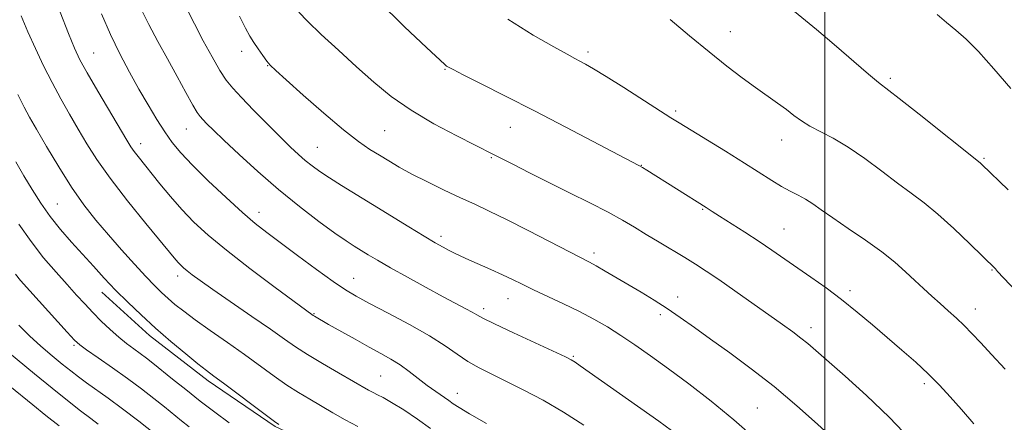
# Model space of a CAD drawing. Extents: x 2174800 to 2177700, y 309800 to 312700.
# Drawn here: x 2176304 to 2176544, y 310351 to 310449 of the extents above; entities that cross this region are included whole.
import ezdxf

# ---------------------------------------------------------------- set-up
doc = ezdxf.new("R2010")
doc.units = 0
doc.header["$MEASUREMENT"] = 0
for name, color, linetype, lineweight in [('BREAKLINE DTM HARD', 7, 'Continuous', 0), ('CONTOUR INDEX', 41, 'Continuous', 13), ('CONTOUR INTERMEDIATE', 44, 'Continuous', 0), ('GRID LINE', 7, 'Continuous', 0), ('SPOT ELEVATION DTM', 2, 'Continuous', 13)]:
    doc.layers.add(name, color=color, linetype=linetype, lineweight=lineweight)

msp = doc.modelspace()

# ---------------------------------------------------------------- linework, layer by layer
at = {"layer": 'BREAKLINE DTM HARD'}
msp.add_polyline3d([(2176505, 310239.15, 1108.03), (2176494.97, 310252.84, 1107.93), (2176487.58, 310263.9, 1107.65), (2176480.71, 310274.44, 1107.27), (2176473.33, 310283.92, 1107.08), (2176463.3, 310293.92, 1106.51), (2176454.86, 310303.4, 1106.18), (2176444.31, 310310.24, 1105.76), (2176428.49, 310317.07, 1105.57), (2176414.78, 310323.91, 1104.86), (2176405.81, 310329.7, 1104.24), (2176397.37, 310336.02, 1104.1), (2176383.14, 310342.33, 1104.24), (2176366.26, 310350.21, 1103.82), (2176349.91, 310361.26, 1103.58), (2176335.67, 310372.32, 1103.44), (2176324.06, 310382.85, 1103.3)], dxfattribs=at)
at = {"layer": 'CONTOUR INDEX', "flags": 128}
for points, elevation in [([(2176313.893, 310451.027), (2176315.943, 310445.817), (2176317.417, 310442.248), (2176318.736, 310439.481), (2176320.502, 310436.279), (2176323.094, 310431.809), (2176330.157, 310419.845), (2176331.122, 310418.275), (2176331.898, 310417.16), (2176332.88, 310415.887), (2176338.182, 310409.284), (2176340.752, 310406.165), (2176343.527, 310402.99), (2176346.461, 310399.948), (2176349.924, 310396.7681), (2176354.391, 310393.069), (2176360.045, 310388.677), (2176365.906, 310384.261), (2176375.526, 310377.1909), (2176375.817, 310377.012), (2176379.252, 310375.044), (2176385.683, 310371.403), (2176389.115, 310369.492), (2176391.995, 310367.919), (2176394.423, 310366.55), (2176396.649, 310365.15), (2176398.873, 310363.549), (2176403.261, 310360.186), (2176405.3081, 310358.718), (2176408.533, 310356.498), (2176409.596, 310355.713), (2176410.976, 310354.7761), (2176413.512, 310353.262), (2176417.699, 310350.921)], 1110), ([(2176371.997, 310451.009), (2176374.118, 310448.824), (2176377.456, 310445.641), (2176381.629, 310441.763), (2176386.029, 310437.739), (2176390.2231, 310434.004), (2176394.496, 310430.532), (2176399.313, 310427.181), (2176404.886, 310423.892), (2176410.428, 310420.937), (2176419.36, 310416.408), (2176424.2079, 310413.927), (2176428.159, 310411.931), (2176432.82, 310409.601), (2176437.869, 310407.102), (2176442.844, 310404.62), (2176447.248, 310402.35), (2176450.749, 310400.419), (2176453.681, 310398.686), (2176456.541, 310396.941), (2176459.69, 310395.039), (2176465.95, 310391.279), (2176468.547, 310389.682), (2176471.117, 310388.025), (2176474.194, 310385.941), (2176478.113, 310383.203), (2176489.715, 310374.986), (2176492.232, 310373.182), (2176494.192, 310371.716), (2176495.8559, 310370.365), (2176497.803, 310368.682), (2176504.951, 310362.444), (2176510.157, 310357.758), (2176515.654, 310352.479), (2176520.845, 310347.0181)], 1120), ([(2176527.312, 310450.482), (2176529.634, 310448.548), (2176531.908, 310446.681), (2176534.379, 310444.477), (2176537.384, 310441.442), (2176541.126, 310437.274), (2176545.285, 310432.43)], 1130), ([(2176303.015, 310387.225), (2176304.294, 310385.754), (2176315.631, 310373.127), (2176317.392, 310371.217), (2176318.6741, 310370.049), (2176320.37, 310368.818), (2176323.1341, 310366.912), (2176326.64, 310364.477), (2176330.322, 310361.853), (2176333.705, 310359.33), (2176336.6959, 310357.006), (2176339.291, 310354.935), (2176343.487, 310351.557), (2176345.354, 310350.0861)], 1100)]:
    msp.add_lwpolyline(points, dxfattribs=dict(at, elevation=elevation))
at = {"layer": 'CONTOUR INTERMEDIATE', "flags": 128}
for points, elevation in [([(2176391.216, 310453.866), (2176397.6999, 310447.459), (2176403.0861, 310442.431), (2176407.524, 310438.326), (2176407.971, 310437.939), (2176408.403, 310437.656), (2176409.528, 310437.057), (2176412.014, 310435.797), (2176416.344, 310433.623), (2176422.26, 310430.637), (2176429.319, 310427.031), (2176436.964, 310423.066), (2176454.757, 310413.729), (2176455.656, 310413.218), (2176456.695, 310412.5839), (2176471.082, 310403.5169), (2176472.606, 310402.519), (2176474.379, 310401.382), (2176480.543, 310397.449), (2176484.003, 310395.191), (2176487.132, 310393.078), (2176496.594, 310386.513), (2176500.284, 310383.902), (2176504.088, 310381.066), (2176507.8731, 310378.0369), (2176511.597, 310374.906), (2176518.768, 310368.738), (2176522.102, 310365.807), (2176525.15, 310362.9839), (2176527.877, 310360.238), (2176530.482, 310357.414), (2176533.221, 310354.321), (2176536.293, 310350.795)], 1122), ([(2176323.946, 310450.673), (2176326.157, 310445.63), (2176328.453, 310440.886), (2176330.783, 310436.463), (2176333.093, 310432.321), (2176335.327, 310428.4479), (2176337.438, 310424.931), (2176339.375, 310421.883), (2176341.181, 310419.311), (2176343.256, 310416.791), (2176346.089, 310413.793), (2176349.957, 310409.995), (2176354.282, 310405.919), (2176358.27, 310402.295), (2176361.3941, 310399.614), (2176364.187, 310397.408), (2176367.4469, 310394.966), (2176371.6899, 310391.815), (2176376.303, 310388.415), (2176380.389, 310385.461), (2176383.373, 310383.421), (2176385.962, 310381.866), (2176389.183, 310380.1411), (2176393.726, 310377.7719), (2176398.931, 310374.997), (2176403.798, 310372.236), (2176407.5809, 310369.828), (2176410.5309, 310367.78), (2176413.15, 310366.019), (2176415.8851, 310364.45), (2176418.963, 310362.893), (2176422.555, 310361.147), (2176426.767, 310359.043), (2176431.445, 310356.555), (2176436.371, 310353.69), (2176441.317, 310350.503)], 1112), ([(2176333.57, 310451.9549), (2176335.5179, 310448.042), (2176337.688, 310443.945), (2176340.005, 310439.692), (2176342.361, 310435.392), (2176344.523, 310431.47), (2176346.222, 310428.435), (2176347.293, 310426.613), (2176347.983, 310425.619), (2176348.641, 310424.886), (2176349.6099, 310423.896), (2176351.21, 310422.319), (2176353.758, 310419.873), (2176357.449, 310416.4), (2176362.011, 310412.245), (2176367.049, 310407.877), (2176372.159, 310403.732), (2176376.89, 310400.105), (2176380.78, 310397.258), (2176383.524, 310395.3439), (2176385.459, 310394.082), (2176388.854, 310391.998), (2176391.144, 310390.63), (2176394.2841, 310388.821), (2176398.423, 310386.508), (2176402.973, 310384.011), (2176407.163, 310381.743), (2176412.663, 310378.8159), (2176414.202, 310377.978), (2176415.314, 310377.333), (2176416.801, 310376.523), (2176419.589, 310375.146), (2176424.197, 310372.976), (2176436.886, 310367.102), (2176438.2811, 310366.396), (2176439.203, 310365.816), (2176440.449, 310364.95), (2176459.578, 310351.434), (2176462.694, 310349.196)], 1114), ([(2176344.68, 310452.06), (2176346.58, 310448.2071), (2176348.719, 310444.107), (2176350.883, 310440.16), (2176352.805, 310436.857), (2176354.3509, 310434.484), (2176355.911, 310432.5251), (2176358.009, 310430.263), (2176360.974, 310427.209)], 1116), ([(2176491.713, 310451.922), (2176497.954, 310446.853), (2176502.293, 310443.166), (2176510.647, 310435.924), (2176513.056, 310433.922), (2176518.071, 310430.045), (2176522.946, 310426.1939), (2176537.785, 310414.3749), (2176538.199, 310413.995), (2176544.587, 310407.819)], 1128), ([(2176304.46, 310450.158), (2176306.084, 310446.247), (2176307.892, 310442.1731), (2176309.86, 310438.004), (2176311.938, 310433.891), (2176314.079, 310429.954), (2176316.23, 310426.193), (2176318.339, 310422.5799), (2176320.435, 310419.023), (2176322.876, 310415.168), (2176326.1001, 310410.597), (2176330.3111, 310405.136), (2176334.775, 310399.596), (2176342.041, 310390.755), (2176342.686, 310390.01), (2176343.263, 310389.411), (2176343.945, 310388.786), (2176344.824, 310388.058), (2176346.05, 310387.116), (2176348, 310385.702), (2176351.106, 310383.5221), (2176360.571, 310376.986), (2176365.118, 310373.83), (2176368.481, 310371.46), (2176371.191, 310369.582), (2176374.09, 310367.708), (2176377.752, 310365.497), (2176381.681, 310363.201), (2176388.985, 310358.9871), (2176390.065, 310358.412), (2176391.118, 310357.903), (2176392.504, 310357.198), (2176394.575, 310356.023), (2176397.519, 310354.205), (2176400.887, 310351.977), (2176404.065, 310349.675)], 1108), ([(2176357.595, 310450.078), (2176359.044, 310447.126), (2176360.091, 310445.206), (2176361.038, 310443.687), (2176362.11, 310442.084), (2176363.222, 310440.492), (2176364.211, 310439.148), (2176365.065, 310438.126), (2176366.38, 310436.847), (2176368.903, 310434.566), (2176373.072, 310430.84), (2176378.092, 310426.429), (2176382.86, 310422.394), (2176386.532, 310419.54), (2176389.298, 310417.639), (2176391.608, 310416.206), (2176393.882, 310414.823), (2176396.4231, 310413.333), (2176399.503, 310411.647), (2176403.27, 310409.725), (2176407.365, 310407.73), (2176411.305, 310405.873), (2176414.797, 310404.269), (2176418.319, 310402.63), (2176422.541, 310400.571), (2176427.831, 310397.877), (2176437.987, 310392.599), (2176442.755, 310390.145), (2176444.385, 310389.255), (2176446.549, 310388.007), (2176455.29, 310382.841), (2176458.437, 310380.932), (2176461.601, 310378.909), (2176464.797, 310376.722), (2176468.243, 310374.266)], 1118), ([(2176422.883, 310449.304), (2176429.0319, 310445.486), (2176434.051, 310442.583), (2176437.266, 310440.783), (2176439.136, 310439.773), (2176440.403, 310439.116), (2176441.7639, 310438.3959), (2176443.732, 310437.27), (2176446.778, 310435.417), (2176451.104, 310432.6911), (2176462.55, 310425.36), (2176464.557, 310424.101), (2176475.846, 310417.184), (2176480.457, 310414.311), (2176487.081, 310410.068), (2176489.462, 310408.625), (2176491.566, 310407.498), (2176493.485, 310406.5311), (2176495.276, 310405.5541), (2176497.048, 310404.401), (2176499.142, 310402.914), (2176501.952, 310400.941), (2176505.697, 310398.407), (2176509.882, 310395.559), (2176513.837, 310392.719), (2176517.047, 310390.149), (2176519.63, 310387.843), (2176521.861, 310385.733), (2176523.972, 310383.757), (2176526.0261, 310381.883), (2176528.046, 310380.084), (2176530.044, 310378.331), (2176532.009, 310376.579), (2176533.919, 310374.777), (2176535.807, 310372.843), (2176537.92, 310370.563), (2176540.556, 310367.6901), (2176543.8791, 310364.092)], 1124), ([(2176462.354, 310449.292), (2176467.083, 310445.322), (2176471.879, 310441.354), (2176476.155, 310437.94), (2176479.872, 310435.099), (2176483.1239, 310432.713), (2176488.4941, 310428.909), (2176490.638, 310427.348), (2176492.481, 310425.928), (2176494.2791, 310424.596), (2176496.342, 310423.303), (2176502.0371, 310420.355), (2176505.659, 310418.22), (2176509.697, 310415.422), (2176513.829, 310412.321), (2176517.679, 310409.398), (2176521.007, 310406.963), (2176524.13, 310404.64), (2176527.506, 310401.881), (2176531.392, 310398.364), (2176535.253, 310394.681), (2176541.493, 310388.541), (2176542.052, 310387.916), (2176549.646, 310379.85)], 1126), ([(2176303.604, 310431.013), (2176305.132, 310427.953), (2176306.455, 310425.52), (2176308.135, 310422.589), (2176310.579, 310418.364), (2176313.561, 310413.355), (2176316.694, 310408.401), (2176319.6861, 310404.14), (2176322.614, 310400.407), (2176325.645, 310396.837), (2176328.864, 310393.1861), (2176332.02, 310389.688), (2176334.781, 310386.7), (2176336.918, 310384.465), (2176338.617, 310382.789), (2176340.17, 310381.366), (2176341.865, 310379.91), (2176343.981, 310378.225), (2176346.793, 310376.134), (2176350.452, 310373.537), (2176354.608, 310370.628), (2176358.788, 310367.677), (2176366.029, 310362.431), (2176369.115, 310360.265), (2176371.937, 310358.429), (2176374.637, 310356.791), (2176380.269, 310353.48), (2176383.277, 310351.7619), (2176386.318, 310350.1529)], 1106), ([(2176360.974, 310427.209), (2176364.3629, 310423.776), (2176367.535, 310420.605), (2176370.008, 310418.185), (2176371.92, 310416.394), (2176373.565, 310414.958), (2176375.222, 310413.627), (2176377.11, 310412.249), (2176379.437, 310410.698), (2176382.365, 310408.864), (2176389.931, 310404.254), (2176398.747, 310398.822), (2176402.4919, 310396.529), (2176405.211, 310394.908), (2176407.113, 310393.829), (2176408.5581, 310393.059), (2176409.892, 310392.384), (2176411.399, 310391.665), (2176413.348, 310390.78), (2176418.756, 310388.38), (2176421.528, 310387.115), (2176423.955, 310385.952), (2176426.334, 310384.787), (2176429.107, 310383.461), (2176436.433, 310380.069), (2176440.2861, 310378.194), (2176443.807, 310376.323), (2176447.094, 310374.399), (2176450.354, 310372.333), (2176453.789, 310370.029), (2176457.587, 310367.368), (2176461.936, 310364.229), (2176466.936, 310360.531), (2176472.355, 310356.356), (2176477.873, 310351.828), (2176483.165, 310347.137)], 1116), ([(2176303.155, 310414.572), (2176305.104, 310411.215), (2176307.109, 310407.863), (2176309.213, 310404.564), (2176311.4969, 310401.329), (2176314.008, 310398.167), (2176316.665, 310395.086), (2176319.355, 310392.091), (2176321.999, 310389.1759), (2176324.659, 310386.294), (2176327.429, 310383.386), (2176330.393, 310380.403), (2176333.606, 310377.321), (2176337.111, 310374.128), (2176340.864, 310370.8731), (2176344.468, 310367.854), (2176347.44, 310365.434), (2176349.514, 310363.801), (2176351.306, 310362.451), (2176353.653, 310360.708), (2176364.141, 310352.8219), (2176366.065, 310351.396), (2176367.14, 310350.654)], 1104), ([(2176303.893, 310399.423), (2176306.833, 310395.202), (2176309.9069, 310391.266), (2176312.911, 310387.742), (2176315.624, 310384.706), (2176317.897, 310382.186), (2176319.891, 310380.0071), (2176321.8411, 310377.947), (2176323.924, 310375.843), (2176326.075, 310373.784), (2176328.167, 310371.924), (2176330.0969, 310370.373), (2176331.849, 310369.077), (2176333.431, 310367.9391), (2176334.898, 310366.841), (2176336.503, 310365.58), (2176341.248, 310361.735), (2176344.469, 310359.144), (2176347.991, 310356.371), (2176351.592, 310353.625), (2176355.053, 310351.062)], 1102), ([(2176303.866, 310374.842), (2176306.455, 310372.256), (2176309.221, 310369.725), (2176311.954, 310367.383), (2176314.422, 310365.351), (2176316.486, 310363.692), (2176318.365, 310362.241), (2176320.365, 310360.774), (2176325.644, 310357.031), (2176329.105, 310354.484), (2176333.074, 310351.438), (2176336.958, 310348.386)], 1098), ([(2176468.243, 310374.266), (2176472.21, 310371.42), (2176476.884, 310368.083), (2176482.109, 310364.2449), (2176487.646, 310359.913), (2176493.195, 310355.211), (2176498.219, 310350.721), (2176505.721, 310343.8379), (2176506.347, 310343.24), (2176506.919, 310342.6251), (2176507.899, 310341.47), (2176509.728, 310339.255), (2176512.664, 310335.666), (2176516.229, 310331.206), (2176519.7591, 310326.582), (2176522.769, 310322.318), (2176525.482, 310318.19), (2176528.2989, 310313.79), (2176534.69, 310303.928), (2176537.47, 310299.562), (2176539.514, 310296.172), (2176541.192, 310293.1591), (2176545.43, 310285.141)], 1118), ([(2176296.837, 310371.939), (2176307.684, 310363.013), (2176311.947, 310359.5359), (2176315.744, 310356.485), (2176318.9071, 310353.99), (2176321.371, 310352.088), (2176323.143, 310350.762)], 1096), ([(2176301.71, 310359.996), (2176307.284, 310355.442), (2176310.473, 310352.855), (2176313.669, 310350.3001)], 1094)]:
    msp.add_lwpolyline(points, dxfattribs=dict(at, elevation=elevation))
at = {"layer": 'GRID LINE', "flags": 128}
msp.add_lwpolyline([(2176500, 310000), (2176500, 312500)], dxfattribs=at)
at = {"layer": 'SPOT ELEVATION DTM'}
for p in [(2176476.98, 310446.32, 1126.77), (2176322.05, 310441.07, 1110.88), (2176358.1, 310441.55, 1117.45), (2176442.4, 310441.38, 1124.37), (2176364.42, 310438.05, 1117.94), (2176407.56, 310437.13, 1121.9), (2176515.9, 310434.94, 1128.29), (2176463.71, 310427, 1124.29), (2176344.66, 310422.6, 1113.15), (2176392.87, 310422.2, 1119.04), (2176423.44, 310422.99, 1121.19), (2176489.51, 310419.92, 1125.33), (2176333.55, 310419.03, 1110.57), (2176376.53, 310418.18, 1116.91), (2176418.84, 310415.63, 1119.86), (2176538.71, 310415.5, 1128.18), (2176455.37, 310413.75, 1122.04), (2176313.25, 310404.31, 1104.95), (2176470.3, 310403.02, 1121.88), (2176362.3, 310402.35, 1112.6), (2176490.08, 310398.29, 1122.89), (2176406.61, 310396.5, 1116.4), (2176443.8, 310392.44, 1118.42), (2176540.68, 310388.25, 1125.9), (2176342.48, 310386.83, 1107.51), (2176385.34, 310386.27, 1112.78), (2176422.92, 310381.3, 1115.25), (2176464.18, 310381.73, 1118.6), (2176506.13, 310383.25, 1122.39), (2176416.96, 310378.89, 1114.42), (2176536.65, 310378.74, 1124.63), (2176375.73, 310377.68, 1110.12), (2176459.93, 310377.4, 1117.6), (2176496.63, 310374.27, 1120.52), (2176317.25, 310369.97, 1099.77), (2176438.77, 310367.26, 1114.16), (2176391.92, 310362.5, 1108.99), (2176524.18, 310360.58, 1121.63), (2176410.59, 310358.23, 1110.63), (2176483.57, 310354.69, 1116.9)]:
    msp.add_point(p, dxfattribs=at)

doc.saveas('drawing.dxf')
